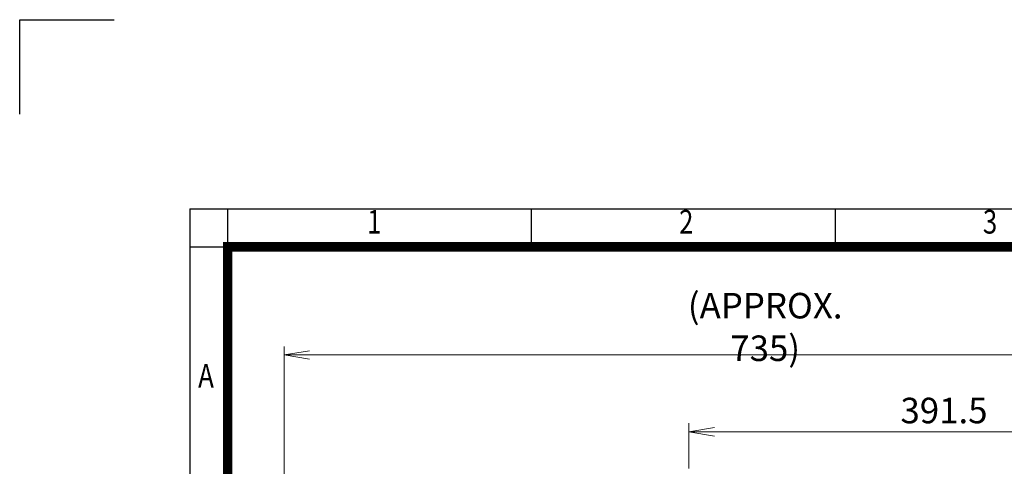
# Model space of a CAD drawing. Units: millimetres. Extents: x 0 to 2376, y 0 to 1680.
# Drawn here: x 0 to 833, y 1302 to 1680 of the extents above; entities that cross this region are included whole.
import ezdxf
from ezdxf.enums import TextEntityAlignment as Align

# ---------------------------------------------------------------- set-up
doc = ezdxf.new("R2010")
doc.units = ezdxf.units.MM
doc.header["$LTSCALE"] = 80
doc.layers.get('0').update_dxf_attribs({"linetype": 'CONTINUOUS', "lineweight": 30})
doc.layers.get('DEFPOINTS').update_dxf_attribs({"linetype": 'CONTINUOUS'})
doc.layers.add('DIMENSION LINE', color=2, linetype='CONTINUOUS', lineweight=13)
doc.styles.add('ROMANS', font='romans.shx', dxfattribs={"width": 0.7, "height": 3.5, "bigfont": 'whgtxt.shx'})
doc.styles.get("Standard").update_dxf_attribs({"font": 'romans.shx', "width": 0.8, "bigfont": 'whgtxt.shx'})
doc.dimstyles.get("Standard").update_dxf_attribs({"dimscale": 7.2, "dimtxt": 3, "dimasz": 3, "dimexe": 1, "dimexo": 1, "dimgap": 1, "dimtad": 1, "dimdec": 1, "dimzin": 9, "dimdsep": 46, "dimtxsty": 'Standard', "dimblk": 'OPEN', "dimcen": 0, "dimclrd": 256, "dimclre": 256, "dimclrt": 7, "dimadec": 1, "dimazin": 2, "dimtfac": 1, "dimtdec": 1, "dimtmove": 0, "dimatfit": 3, "dimldrblk": 'OPEN', "dimfxl": 0, "dimtolj": 1, "dimtzin": 0, "dimlwd": 9, "dimlwe": 9, "dimarcsym": 0})

# ---------------------------------------------------------------- blocks, each defined once
blk = doc.blocks.new('HS_A4양식_S_L(210X297MM)')
at = {"color": 0}
for q in [(18, 14), (283, 190)]:
    blk.add_line((18, 190), q, dxfattribs=at)
for p, q in [((22, 14), (22, 190)), ((54.12, 186), (54.12, 190)), ((86.25, 186), (86.25, 190)), ((18, 186), (283, 186))]:
    blk.add_line(p, q)
at = {"color": 3, "const_width": 1}
blk.add_lwpolyline([(22, 18), (279, 18), (279, 186), (22, 186), (22, 17.5)], dxfattribs=at)
at = {"style": 'ROMANS', "width": 0.8}
for s, p in [('1', (37.49, 188.32)), ('2', (70.48, 188.32)), ('3', (102.6, 188.32)), ('A', (19.7, 172.05))]:
    blk.add_text(s, height=2.5, dxfattribs=at).set_placement(p, align=Align.MIDDLE)
blk = doc.blocks.new('_Open')
at = {"color": 0, "linetype": 'ByBlock', "lineweight": -2}
for p, q in [((-1, 0.167), (0, 0)), ((-1, -0.167), (0, 0)), ((0, 0), (-1, 0))]:
    blk.add_line(p, q, dxfattribs=at)
blk = doc.blocks.new('*D9')
at = {"layer": 'DEFPOINTS', "color": 0, "transparency": 16777216}
for p in [(957.58, 1331.54), (566.08, 1293.36), (957.58, 933.04)]:
    blk.add_point(p, dxfattribs=at)
at = {"layer": 'DIMENSION LINE', "lineweight": 9, "transparency": 16777216}
for p, q in [((566.08, 1300.56), (566.08, 1338.74)), ((957.58, 940.24), (957.58, 1338.74)), ((587.68, 1331.54), (935.98, 1331.54))]:
    blk.add_line(p, q, dxfattribs=at)
at = {"layer": 'DIMENSION LINE', "lineweight": 9, "transparency": 16777216, "xscale": 21.6, "yscale": 21.6, "zscale": 21.6, "rotation": 180}
blk.add_blockref('_Open', (566.08, 1331.54), dxfattribs=at)
at = {"layer": 'DIMENSION LINE', "lineweight": 9, "transparency": 16777216, "xscale": 21.6, "yscale": 21.6, "zscale": 21.6}
blk.add_blockref('_Open', (957.58, 1331.54), dxfattribs=at)
at = {"layer": 'DIMENSION LINE', "color": 7, "transparency": 16777216, "insert": (781.83, 1349.54), "char_height": 21.6, "attachment_point": 5}
blk.add_mtext('\\A1;391.5', dxfattribs=at)
blk = doc.blocks.new('*D10')
at = {"layer": 'DEFPOINTS', "color": 0, "transparency": 16777216}
for p in [(957.58, 1396.54), (223.58, 1032.88), (957.58, 933.04)]:
    blk.add_point(p, dxfattribs=at)
at = {"layer": 'DIMENSION LINE', "lineweight": 9, "transparency": 16777216}
for p, q in [((223.58, 1040.08), (223.58, 1403.74)), ((957.58, 940.24), (957.58, 1403.74)), ((245.18, 1396.54), (935.98, 1396.54))]:
    blk.add_line(p, q, dxfattribs=at)
at = {"layer": 'DIMENSION LINE', "lineweight": 9, "transparency": 16777216, "xscale": 21.6, "yscale": 21.6, "zscale": 21.6, "rotation": 180}
blk.add_blockref('_Open', (223.58, 1396.54), dxfattribs=at)
at = {"layer": 'DIMENSION LINE', "lineweight": 9, "transparency": 16777216, "xscale": 21.6, "yscale": 21.6, "zscale": 21.6}
blk.add_blockref('_Open', (957.58, 1396.54), dxfattribs=at)
at = {"layer": 'DIMENSION LINE', "color": 7, "transparency": 16777216, "insert": (630.58, 1420.2), "char_height": 21.6, "attachment_point": 5}
blk.add_mtext('\\A1;(APPROX. 735)', dxfattribs=at)

msp = doc.modelspace()

# ---------------------------------------------------------------- linework, layer by layer
for p, q in [((0, 1680), (80, 1680)), ((0, 1600), (0, 1680))]:
    msp.add_line(p, q)

# ---------------------------------------------------------------- block references
at = {"xscale": 8, "yscale": 8, "zscale": 8}
msp.add_blockref('HS_A4양식_S_L(210X297MM)', (0, 0), dxfattribs=at)

# ---------------------------------------------------------------- dimensions: what is measured, and where the dimension line sits
at = {"layer": 'DIMENSION LINE'}
dim = msp.add_linear_dim(base=(957.58, 1396.54), p1=(223.58, 1032.88), p2=(957.58, 933.04), text='(APPROX. 735)', dimstyle='Standard', override={"dimtfac": 0.55, "dimtdec": 3}, dxfattribs=at)
dim.commit()
dim.dimension.update_dxf_attribs({"geometry": '*D10', "text_midpoint": (630.58, 1396.54), "dimtype": 160})
dim = msp.add_linear_dim(base=(957.58, 1331.54), p1=(566.08, 1293.36), p2=(957.58, 933.04), dimstyle='Standard', override={"dimtfac": 0.55, "dimtdec": 3}, dxfattribs=at)
dim.commit()
dim.dimension.update_dxf_attribs({"geometry": '*D9', "text_midpoint": (781.83, 1331.54), "dimtype": 160})

doc.saveas('drawing.dxf')
